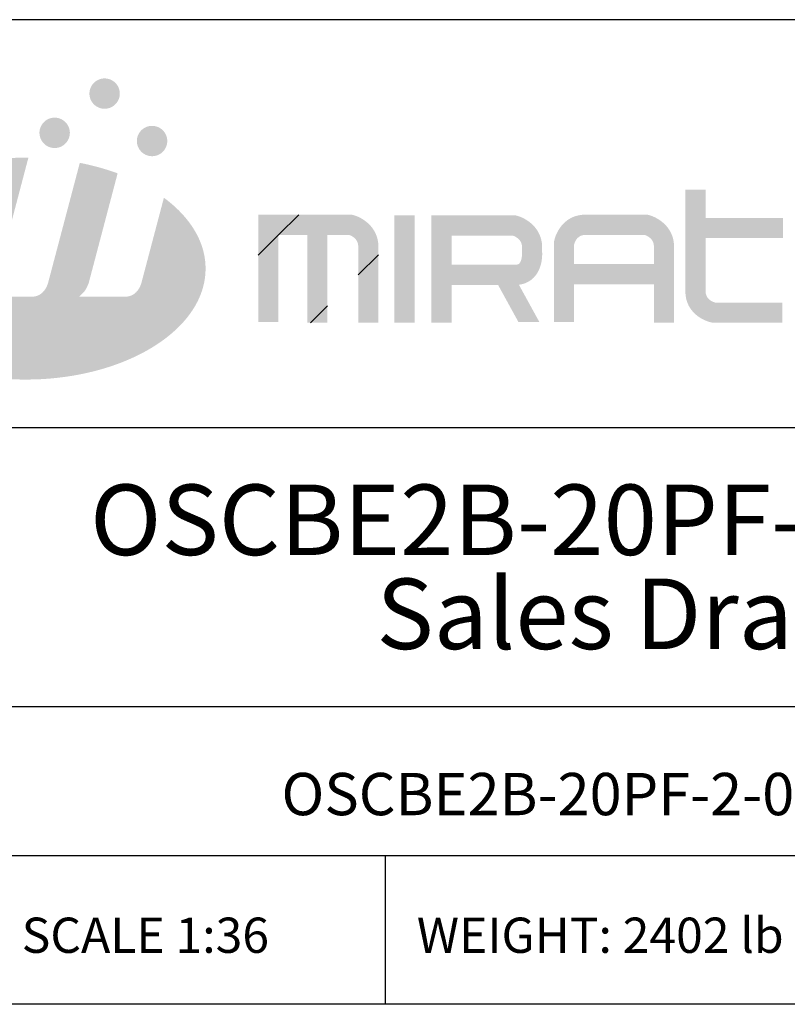
# Model space of a CAD drawing. Units: inches. Extents: x 0.5 to 10.5, y 0.5 to 7.9.
# Drawn here: x 8.1 to 9.3, y 0.5 to 2 of the extents above; entities that cross this region are included whole.
import ezdxf

# ---------------------------------------------------------------- set-up
doc = ezdxf.new("R2010")
doc.units = ezdxf.units.IN
doc.header["$MEASUREMENT"] = 0
for name, color, linetype in [('FORMAT', 7, 'Continuous'), ('LOGO_BLUE', 152, 'Continuous'), ('LOGO_GREEN', 134, 'Continuous')]:
    doc.layers.add(name, color=color, linetype=linetype)
doc.styles.add('SLDTEXTSTYLE0', font='TXT', dxfattribs={"width": 0.75})

# ---------------------------------------------------------------- blocks, each defined once
blk = doc.blocks.new('SW_NOTE_1')
at = {"layer": 'FORMAT', "color": 0, "char_height": 0.104167, "attachment_point": 2, "style": 'SLDTEXTSTYLE0'}
for s, insert in [('OSCBE2B-20PF-2-00000040', (0.8887, 0.1343)), ('Sales Drawing', (0.8719, -0.0046))]:
    blk.add_mtext(s, dxfattribs=dict(at, insert=insert))

msp = doc.modelspace()

# ---------------------------------------------------------------- hatches: boundary and pattern name
at = {"layer": 'LOGO_BLUE'}
h = msp.add_hatch(color=256, dxfattribs=at)
edge = h.paths.add_edge_path(flags=0)
edge.add_spline(control_points=[(8.423404, 1.587036), (8.423404, 1.626885), (8.400288, 1.663391), (8.361891, 1.691794)], knot_values=[0, 0, 0, 0, 1, 1, 1, 1], weights=[1, 1, 1, 1], degree=3, periodic=0)
edge.add_line((8.361891, 1.691794), (8.328604, 1.565694))
edge.add_spline(control_points=[(8.328604, 1.565694), (8.324201, 1.551993), (8.315378, 1.545505), (8.304238, 1.545505)], knot_values=[0, 0, 0, 0, 1, 1, 1, 1], weights=[1, 1, 1, 1], degree=3, periodic=0)
edge.add_line((8.304238, 1.545505), (8.23684, 1.545505))
edge.add_spline(control_points=[(8.23684, 1.545505), (8.244487, 1.553298), (8.245737, 1.553298), (8.250816, 1.565694)], knot_values=[0, 0, 0, 0, 1, 1, 1, 1], weights=[1, 1, 1, 1], degree=3, periodic=0)
edge.add_line((8.250816, 1.565694), (8.293542, 1.727826))
edge.add_spline(control_points=[(8.293542, 1.727826), (8.276085, 1.734228), (8.257395, 1.739454), (8.2377, 1.743301)], knot_values=[0, 0, 0, 0, 1, 1, 1, 1], weights=[1, 1, 1, 1], degree=3, periodic=0)
edge.add_line((8.2377, 1.743301), (8.19079, 1.565694))
edge.add_spline(control_points=[(8.19079, 1.565694), (8.186382, 1.551993), (8.177546, 1.545505), (8.166412, 1.545505)], knot_values=[0, 0, 0, 0, 1, 1, 1, 1], weights=[1, 1, 1, 1], degree=3, periodic=0)
edge.add_line((8.166412, 1.545505), (8.099014, 1.545505))
edge.add_spline(control_points=[(8.099014, 1.545505), (8.106624, 1.553298), (8.107947, 1.553298), (8.112984, 1.565694)], knot_values=[0, 0, 0, 0, 1, 1, 1, 1], weights=[1, 1, 1, 1], degree=3, periodic=0)
edge.add_line((8.112984, 1.565694), (8.161442, 1.749655))
edge.add_spline(control_points=[(8.161442, 1.749655), (8.161442, 1.750094), (8.161528, 1.750491), (8.161558, 1.750911)], knot_values=[0, 0, 0, 0, 1, 1, 1, 1], weights=[1, 1, 1, 1], degree=3, periodic=0)
edge.add_spline(control_points=[(8.161558, 1.750911), (8.160028, 1.750923), (8.15854, 1.750978), (8.156997, 1.750978)], knot_values=[0, 0, 0, 0, 1, 1, 1, 1], weights=[1, 1, 1, 1], degree=3, periodic=0)
edge.add_spline(control_points=[(8.156997, 1.750978), (8.137722, 1.750978), (8.119003, 1.749692), (8.100923, 1.747326)], knot_values=[0, 0, 0, 0, 1, 1, 1, 1], weights=[1, 1, 1, 1], degree=3, periodic=0)
edge.add_line((8.100923, 1.747326), (8.052971, 1.565694))
edge.add_spline(control_points=[(8.052971, 1.565694), (8.048574, 1.551993), (8.039714, 1.545505), (8.028574, 1.545505)], knot_values=[0, 0, 0, 0, 1, 1, 1, 1], weights=[1, 1, 1, 1], degree=3, periodic=0)
edge.add_line((8.028574, 1.545505), (7.961207, 1.545505))
edge.add_spline(control_points=[(7.961207, 1.545505), (7.968817, 1.553298), (7.970079, 1.553298), (7.97514, 1.565694)], knot_values=[0, 0, 0, 0, 1, 1, 1, 1], weights=[1, 1, 1, 1], degree=3, periodic=0)
edge.add_line((7.97514, 1.565694), (8.017586, 1.726765))
edge.add_spline(control_points=[(8.017586, 1.726765), (7.94139, 1.697916), (7.890553, 1.646141), (7.890553, 1.587036)], knot_values=[0, 0, 0, 0, 1, 1, 1, 1], weights=[1, 1, 1, 1], degree=3, periodic=0)
edge.add_spline(control_points=[(7.890553, 1.587036), (7.890553, 1.496498), (8.009854, 1.423082), (8.156997, 1.423082)], knot_values=[0, 0, 0, 0, 1, 1, 1, 1], weights=[1, 1, 1, 1], degree=3, periodic=0)
edge.add_spline(control_points=[(8.156997, 1.423082), (8.304134, 1.423082), (8.423404, 1.496498), (8.423404, 1.587036)], knot_values=[0, 0, 0, 0, 1, 1, 1, 1], weights=[1, 1, 1, 1], degree=3, periodic=0)
h = msp.add_hatch(color=256, dxfattribs=at)
edge = h.paths.add_edge_path(flags=0)
edge.add_spline(control_points=[(9.161747, 1.661879), (9.161747, 1.685434), (9.161747, 1.703514)], knot_values=[0, 0, 0, 1, 1, 1], weights=[1, 1, 1], degree=2, periodic=0)
edge.add_line((9.161747, 1.703514), (9.131979, 1.703514))
edge.add_line((9.131979, 1.703514), (9.131979, 1.555572))
edge.add_spline(control_points=[(9.131979, 1.555572), (9.130802, 1.523541), (9.157247, 1.509968), (9.171406, 1.507334)], knot_values=[0, 0, 0, 0, 1, 1, 1, 1], weights=[1, 1, 1, 1], degree=3, periodic=0)
edge.add_line((9.171406, 1.507334), (9.172766, 1.507078))
edge.add_line((9.172766, 1.507078), (9.274981, 1.507078))
edge.add_line((9.274981, 1.507078), (9.274981, 1.536889))
edge.add_spline(control_points=[(9.274981, 1.536889), (9.179851, 1.536889), (9.176089, 1.536889)], knot_values=[0, 0, 0, 1, 1, 1], weights=[1, 1, 1], degree=2, periodic=0)
edge.add_spline(control_points=[(9.176089, 1.536889), (9.171882, 1.537944), (9.161747, 1.541676), (9.161747, 1.554182)], knot_values=[0, 0, 0, 0, 1, 1, 1, 1], weights=[1, 1, 1, 1], degree=3, periodic=0)
edge.add_spline(control_points=[(9.161747, 1.554182), (9.161747, 1.554322), (9.161747, 1.593762), (9.161747, 1.632062)], knot_values=[0, 0, 0, 0, 1, 1, 1, 1], weights=[1, 1, 1, 1], degree=3, periodic=0)
edge.add_line((9.161747, 1.632062), (9.276006, 1.632062))
edge.add_line((9.276006, 1.632062), (9.276006, 1.661879))
edge.add_line((9.276006, 1.661879), (9.161747, 1.661879))
h = msp.add_hatch(dxfattribs=at)
h.set_pattern_fill('ANSI31', color=152, style=0)
edge = h.paths.add_edge_path(flags=0)
edge.add_spline(control_points=[(8.678592, 1.621378), (8.677366, 1.649909), (8.653555, 1.66316), (8.641104, 1.666269)], knot_values=[0, 0, 0, 0, 1, 1, 1, 1], weights=[1, 1, 1, 1], degree=3, periodic=0)
edge.add_line((8.641104, 1.666269), (8.639335, 1.666702))
edge.add_line((8.639335, 1.666702), (8.501443, 1.666702))
edge.add_line((8.501443, 1.666702), (8.501443, 1.659867))
edge.add_line((8.501443, 1.659867), (8.501247, 1.659867))
edge.add_line((8.501247, 1.659867), (8.501247, 1.508114))
edge.add_line((8.501247, 1.508114), (8.531041, 1.508114))
edge.add_line((8.531041, 1.508114), (8.531041, 1.636903))
edge.add_spline(control_points=[(8.531041, 1.636903), (8.54359, 1.636903), (8.558694, 1.636903), (8.57345, 1.636903)], knot_values=[0, 0, 0, 0, 1, 1, 1, 1], weights=[1, 1, 1, 1], degree=3, periodic=0)
edge.add_line((8.57345, 1.636903), (8.57345, 1.507078))
edge.add_line((8.57345, 1.507078), (8.603268, 1.507078))
edge.add_line((8.603268, 1.507078), (8.603268, 1.636903))
edge.add_spline(control_points=[(8.603268, 1.636903), (8.62064, 1.636903), (8.633677, 1.636903), (8.635085, 1.636903)], knot_values=[0, 0, 0, 0, 1, 1, 1, 1], weights=[1, 1, 1, 1], degree=3, periodic=0)
edge.add_spline(control_points=[(8.635085, 1.636903), (8.638482, 1.635751), (8.648348, 1.631623), (8.648811, 1.620738)], knot_values=[0, 0, 0, 0, 1, 1, 1, 1], weights=[1, 1, 1, 1], degree=3, periodic=0)
edge.add_line((8.648811, 1.620738), (8.648811, 1.507078))
edge.add_line((8.648811, 1.507078), (8.678592, 1.507078))
edge.add_line((8.678592, 1.507078), (8.678592, 1.621378))
h = msp.add_hatch(color=256, dxfattribs=at)
edge = h.paths.add_edge_path(flags=0)
edge.add_spline(control_points=[(8.678592, 1.621378), (8.677366, 1.649909), (8.653555, 1.66316), (8.641104, 1.666269)], knot_values=[0, 0, 0, 0, 1, 1, 1, 1], weights=[1, 1, 1, 1], degree=3, periodic=0)
edge.add_line((8.641104, 1.666269), (8.639335, 1.666702))
edge.add_line((8.639335, 1.666702), (8.501443, 1.666702))
edge.add_line((8.501443, 1.666702), (8.501443, 1.659867))
edge.add_line((8.501443, 1.659867), (8.501247, 1.659867))
edge.add_line((8.501247, 1.659867), (8.501247, 1.508114))
edge.add_line((8.501247, 1.508114), (8.531041, 1.508114))
edge.add_line((8.531041, 1.508114), (8.531041, 1.636903))
edge.add_spline(control_points=[(8.531041, 1.636903), (8.54359, 1.636903), (8.558694, 1.636903), (8.57345, 1.636903)], knot_values=[0, 0, 0, 0, 1, 1, 1, 1], weights=[1, 1, 1, 1], degree=3, periodic=0)
edge.add_line((8.57345, 1.636903), (8.57345, 1.507078))
edge.add_line((8.57345, 1.507078), (8.603268, 1.507078))
edge.add_line((8.603268, 1.507078), (8.603268, 1.636903))
edge.add_spline(control_points=[(8.603268, 1.636903), (8.62064, 1.636903), (8.633677, 1.636903), (8.635085, 1.636903)], knot_values=[0, 0, 0, 0, 1, 1, 1, 1], weights=[1, 1, 1, 1], degree=3, periodic=0)
edge.add_spline(control_points=[(8.635085, 1.636903), (8.638482, 1.635751), (8.648348, 1.631623), (8.648811, 1.620738)], knot_values=[0, 0, 0, 0, 1, 1, 1, 1], weights=[1, 1, 1, 1], degree=3, periodic=0)
edge.add_line((8.648811, 1.620738), (8.648811, 1.507078))
edge.add_line((8.648811, 1.507078), (8.678592, 1.507078))
edge.add_line((8.678592, 1.507078), (8.678592, 1.621378))
msp.add_hatch(color=256, dxfattribs=at).paths.add_polyline_path([(8.702294, 1.665885), (8.702294, 1.507078), (8.732093, 1.507078), (8.732093, 1.665885)], flags=0)
h = msp.add_hatch(color=256, dxfattribs=at)
edge = h.paths.add_edge_path(flags=0)
edge.add_spline(control_points=[(8.908206, 1.574), (8.921816, 1.588085), (8.920542, 1.609616), (8.920359, 1.612031)], knot_values=[0, 0, 0, 0, 1, 1, 1, 1], weights=[1, 1, 1, 1], degree=3, periodic=0)
edge.add_line((8.920359, 1.612031), (8.920401, 1.620354))
edge.add_spline(control_points=[(8.920401, 1.620354), (8.919139, 1.648885), (8.89531, 1.662129), (8.882889, 1.665227)], knot_values=[0, 0, 0, 0, 1, 1, 1, 1], weights=[1, 1, 1, 1], degree=3, periodic=0)
edge.add_line((8.882889, 1.665227), (8.881102, 1.665672))
edge.add_line((8.881102, 1.665672), (8.756905, 1.665672))
edge.add_line((8.756905, 1.665672), (8.756905, 1.660519))
edge.add_line((8.756905, 1.660519), (8.75685, 1.660519))
edge.add_line((8.75685, 1.660519), (8.75685, 1.507078))
edge.add_line((8.75685, 1.507078), (8.786618, 1.507078))
edge.add_line((8.786618, 1.507078), (8.786618, 1.562969))
edge.add_line((8.786618, 1.562969), (8.855309, 1.562969))
edge.add_line((8.855309, 1.562969), (8.885468, 1.508017))
edge.add_line((8.885468, 1.508017), (8.916377, 1.508017))
edge.add_line((8.916377, 1.508017), (8.88609, 1.563231))
edge.add_spline(control_points=[(8.88609, 1.563231), (8.896871, 1.564621), (8.903993, 1.569579), (8.908206, 1.574)], knot_values=[0, 0, 0, 0, 1, 1, 1, 1], weights=[1, 1, 1, 1], degree=3, periodic=0)
edge = h.paths.add_edge_path(flags=0)
edge.add_spline(control_points=[(8.890639, 1.610854), (8.890639, 1.610305), (8.890675, 1.609707), (8.890675, 1.609055)], knot_values=[0, 0, 0, 0, 1, 1, 1, 1], weights=[1, 1, 1, 1], degree=3, periodic=0)
edge.add_spline(control_points=[(8.890675, 1.609055), (8.890656, 1.604427), (8.889727, 1.597748), (8.886672, 1.594675)], knot_values=[0, 0, 0, 0, 1, 1, 1, 1], weights=[1, 1, 1, 1], degree=3, periodic=0)
edge.add_spline(control_points=[(8.886672, 1.594675), (8.886058, 1.594069), (8.884488, 1.592467), (8.879279, 1.592774)], knot_values=[0, 0, 0, 0, 1, 1, 1, 1], weights=[1, 1, 1, 1], degree=3, periodic=0)
edge.add_line((8.879279, 1.592774), (8.786618, 1.592774))
edge.add_line((8.786618, 1.592774), (8.786618, 1.635879))
edge.add_spline(control_points=[(8.786618, 1.635879), (8.821131, 1.635879), (8.873754, 1.635879), (8.876834, 1.635879)], knot_values=[0, 0, 0, 0, 1, 1, 1, 1], weights=[1, 1, 1, 1], degree=3, periodic=0)
edge.add_spline(control_points=[(8.876834, 1.635879), (8.880267, 1.634726), (8.890114, 1.630586), (8.890639, 1.619695)], knot_values=[0, 0, 0, 0, 1, 1, 1, 1], weights=[1, 1, 1, 1], degree=3, periodic=0)
edge.add_line((8.890639, 1.619695), (8.890639, 1.610854))
h = msp.add_hatch(color=256, dxfattribs=at)
edge = h.paths.add_edge_path(flags=0)
edge.add_spline(control_points=[(9.115179, 1.621385), (9.113954, 1.649916), (9.0901, 1.663166), (9.077618, 1.666276)], knot_values=[0, 0, 0, 0, 1, 1, 1, 1], weights=[1, 1, 1, 1], degree=3, periodic=0)
edge.add_line((9.077618, 1.666276), (9.075837, 1.666709))
edge.add_line((9.075837, 1.666709), (8.986287, 1.666709))
edge.add_spline(control_points=[(8.986287, 1.666709), (8.954213, 1.667891), (8.94067, 1.641415), (8.93803, 1.627238)], knot_values=[0, 0, 0, 0, 1, 1, 1, 1], weights=[1, 1, 1, 1], degree=3, periodic=0)
edge.add_line((8.93803, 1.627238), (8.937755, 1.625891))
edge.add_line((8.937755, 1.625891), (8.937755, 1.50812))
edge.add_line((8.937755, 1.50812), (8.967573, 1.50812))
edge.add_spline(control_points=[(8.967573, 1.50812), (8.967573, 1.53584), (8.967573, 1.564012)], knot_values=[0, 0, 0, 1, 1, 1], weights=[1, 1, 1], degree=2, periodic=0)
edge.add_line((8.967573, 1.564012), (9.085374, 1.564012))
edge.add_line((9.085374, 1.564012), (9.085374, 1.507084))
edge.add_line((9.085374, 1.507084), (9.115179, 1.507084))
edge.add_line((9.115179, 1.507084), (9.115179, 1.621385))
edge = h.paths.add_edge_path(flags=0)
edge.add_spline(control_points=[(8.98572, 1.636909), (9.067069, 1.636909), (9.071618, 1.636909)], knot_values=[0, 0, 0, 1, 1, 1], weights=[1, 1, 1], degree=2, periodic=0)
edge.add_spline(control_points=[(9.071618, 1.636909), (9.075051, 1.635757), (9.084892, 1.631629), (9.085374, 1.620756)], knot_values=[0, 0, 0, 0, 1, 1, 1, 1], weights=[1, 1, 1, 1], degree=3, periodic=0)
edge.add_line((9.085374, 1.620756), (9.085374, 1.593817))
edge.add_line((9.085374, 1.593817), (8.967573, 1.593817))
edge.add_spline(control_points=[(8.967573, 1.593817), (8.967573, 1.609494), (8.967573, 1.621354), (8.967573, 1.622561)], knot_values=[0, 0, 0, 0, 1, 1, 1, 1], weights=[1, 1, 1, 1], degree=3, periodic=0)
edge.add_spline(control_points=[(8.967573, 1.622561), (8.968658, 1.626897), (8.972543, 1.637403), (8.98572, 1.636909)], knot_values=[0, 0, 0, 0, 1, 1, 1, 1], weights=[1, 1, 1, 1], degree=3, periodic=0)
at = {"layer": 'LOGO_GREEN'}
h = msp.add_hatch(color=256, dxfattribs=at)
edge = h.paths.add_edge_path(flags=0)
edge.add_spline(control_points=[(8.274329, 1.823254), (8.286676, 1.823254), (8.296768, 1.833273), (8.296768, 1.845694)], knot_values=[0, 0, 0, 0, 1, 1, 1, 1], weights=[1, 1, 1, 1], degree=3, periodic=0)
edge.add_spline(control_points=[(8.296768, 1.845694), (8.296768, 1.858084), (8.286676, 1.868072), (8.274329, 1.868072)], knot_values=[0, 0, 0, 0, 1, 1, 1, 1], weights=[1, 1, 1, 1], degree=3, periodic=0)
edge.add_spline(control_points=[(8.274329, 1.868072), (8.26195, 1.868072), (8.251914, 1.858084), (8.251914, 1.845694)], knot_values=[0, 0, 0, 0, 1, 1, 1, 1], weights=[1, 1, 1, 1], degree=3, periodic=0)
edge.add_spline(control_points=[(8.251914, 1.845694), (8.251914, 1.833273), (8.26195, 1.823254), (8.274329, 1.823254)], knot_values=[0, 0, 0, 0, 1, 1, 1, 1], weights=[1, 1, 1, 1], degree=3, periodic=0)
h = msp.add_hatch(color=256, dxfattribs=at)
edge = h.paths.add_edge_path(flags=0)
edge.add_spline(control_points=[(8.200559, 1.765259), (8.212925, 1.765259), (8.222992, 1.77529), (8.222992, 1.787711)], knot_values=[0, 0, 0, 0, 1, 1, 1, 1], weights=[1, 1, 1, 1], degree=3, periodic=0)
edge.add_spline(control_points=[(8.222992, 1.787711), (8.222992, 1.800089), (8.212925, 1.810083), (8.200559, 1.810083)], knot_values=[0, 0, 0, 0, 1, 1, 1, 1], weights=[1, 1, 1, 1], degree=3, periodic=0)
edge.add_spline(control_points=[(8.200559, 1.810083), (8.188168, 1.810083), (8.178126, 1.800089), (8.178126, 1.787711)], knot_values=[0, 0, 0, 0, 1, 1, 1, 1], weights=[1, 1, 1, 1], degree=3, periodic=0)
edge.add_spline(control_points=[(8.178126, 1.787711), (8.178126, 1.77529), (8.188168, 1.765259), (8.200559, 1.765259)], knot_values=[0, 0, 0, 0, 1, 1, 1, 1], weights=[1, 1, 1, 1], degree=3, periodic=0)
h = msp.add_hatch(color=256, dxfattribs=at)
edge = h.paths.add_edge_path(flags=0)
edge.add_spline(control_points=[(8.344391, 1.753167), (8.356781, 1.753167), (8.366849, 1.763192), (8.366849, 1.775601)], knot_values=[0, 0, 0, 0, 1, 1, 1, 1], weights=[1, 1, 1, 1], degree=3, periodic=0)
edge.add_spline(control_points=[(8.366849, 1.775601), (8.366849, 1.787979), (8.356781, 1.797985), (8.344391, 1.797985)], knot_values=[0, 0, 0, 0, 1, 1, 1, 1], weights=[1, 1, 1, 1], degree=3, periodic=0)
edge.add_spline(control_points=[(8.344391, 1.797985), (8.332055, 1.797985), (8.321994, 1.787979), (8.321994, 1.775601)], knot_values=[0, 0, 0, 0, 1, 1, 1, 1], weights=[1, 1, 1, 1], degree=3, periodic=0)
edge.add_spline(control_points=[(8.321994, 1.775601), (8.321994, 1.763192), (8.332055, 1.753167), (8.344391, 1.753167)], knot_values=[0, 0, 0, 0, 1, 1, 1, 1], weights=[1, 1, 1, 1], degree=3, periodic=0)

# ---------------------------------------------------------------- linework, layer by layer
at = {"layer": 'FORMAT'}
for p, q in [((10.499997, 1.954857), (7.799997, 1.954857)), ((7.799997, 1.352524), (10.499997, 1.352524)), ((7.799997, 0.940002), (10.499997, 0.940002)), ((7.799997, 0.720002), (10.499997, 0.720002)), ((8.688431, 0.720002), (8.688431, 0.500002)), ((10.499997, 0.500002), (0.499997, 0.500002))]:
    msp.add_line(p, q, dxfattribs=at)

# ---------------------------------------------------------------- block references
msp.add_blockref('SW_NOTE_1', (8.27116, 1.133695), dxfattribs=at)

# ---------------------------------------------------------------- texts
at = {"layer": 'FORMAT', "style": 'SLDTEXTSTYLE0'}
for s, insert, char_height, attachment_point in [('OSCBE2B-20PF-2-00000040 SD', (9.144014, 0.841913), 0.0625, 2), ('SCALE 1:36', (8.334468, 0.628112), 0.0520833, 2), ('WEIGHT: 2402 lb', (8.735338, 0.628112), 0.05208333, 1)]:
    msp.add_mtext(s, dxfattribs=dict(at, insert=insert, char_height=char_height, attachment_point=attachment_point))

doc.saveas('drawing.dxf')
